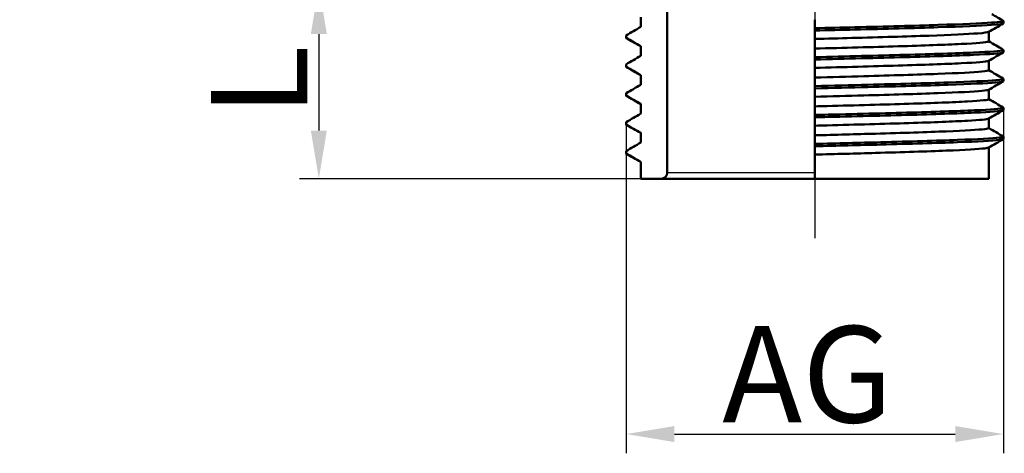
# Model space of a CAD drawing. Units: millimetres. Extents: x 1 to 420, y 1 to 296.
# Drawn here: x 78 to 129, y 197 to 219 of the extents above; entities that cross this region are included whole.
import ezdxf

# ---------------------------------------------------------------- set-up
doc = ezdxf.new("R2010")
doc.units = ezdxf.units.MM
doc.linetypes.add('CHAIN', pattern=[0.3543, 0.2362, -0.0295, 0.0591, -0.0295])
doc.linetypes.add('DASH_DOT', pattern=[0.37, 0.24, -0.06, 0.01, -0.06])
for name, color, linetype, lineweight in [('Bemaßung (ISO)', 1, 'Continuous', 25), ('Mittellinie (ISO)', 1, 'DASH_DOT', 25), ('Sichtbar (ISO)', 7, 'Continuous', 50), ('Sichtbar schmal (ISO)', 1, 'Continuous', 25)]:
    doc.layers.add(name, color=color, linetype=linetype, lineweight=lineweight)
doc.styles.add('5', font='isocpeur.ttf', dxfattribs={"width": 1.1})
doc.dimstyles.new('11-Bopla 5', dxfattribs={"dimtxt": 5, "dimasz": 2.5, "dimexe": 1, "dimexo": 0, "dimgap": 0.6, "dimtad": 1, "dimdec": 6, "dimrnd": 1e-08, "dimtxsty": '5', "dimcen": 0.09, "dimdle": 7, "dimclrd": 1, "dimclre": 1, "dimclrt": 7, "dimadec": 6, "dimazin": 2, "dimtfac": 0.7, "dimtdec": 3, "dimtmove": 0, "dimatfit": 3, "dimfxl": 1, "dimtolj": 1, "dimlwd": 25, "dimlwe": 25, "dimarcsym": 0})

# ---------------------------------------------------------------- blocks, each defined once
blk = doc.blocks.new('*D8')
at = {"layer": 'Bemaßung (ISO)', "color": 1, "linetype": 'Continuous', "lineweight": 25}
for p, q in [((106.13, 220.76), (92.955, 220.76)), ((93.955, 218.26), (93.955, 213.26)), ((111.719, 210.76), (92.955, 210.76))]:
    blk.add_line(p, q, dxfattribs=at)
at = {"layer": 'Bemaßung (ISO)', "color": 1, "linetype": 'Continuous'}
for points in [[(93.539, 218.26), (94.372, 218.26), (93.955, 220.76)], [(93.539, 213.26), (94.372, 213.26), (93.955, 210.76)]]:
    blk.add_solid(points, dxfattribs=at)
at = {"layer": 'Defpoints', "color": 0, "linetype": 'Continuous'}
for p in [(106.13, 220.76), (93.955, 210.76), (111.719, 210.76)]:
    blk.add_point(p, dxfattribs=at)
at = {"layer": 'Bemaßung (ISO)', "color": 7, "linetype": 'Continuous', "lineweight": 25, "insert": (93.355, 212.46), "char_height": 5, "attachment_point": 7, "rotation": 90, "style": '5'}
blk.add_mtext('\\A1; \\fISOCPEUR|b0|i0;\\H5.0000;L', dxfattribs=at)
blk = doc.blocks.new('*D9')
at = {"layer": 'Bemaßung (ISO)', "color": 1, "linetype": 'Continuous', "lineweight": 25}
for p, q in [((129.455, 214.441), (129.455, 196.51)), ((109.893, 213.56), (109.893, 196.51)), ((112.393, 197.51), (126.955, 197.51))]:
    blk.add_line(p, q, dxfattribs=at)
at = {"layer": 'Bemaßung (ISO)', "color": 1, "linetype": 'Continuous'}
for points in [[(112.393, 197.927), (112.393, 197.094), (109.893, 197.51)], [(126.955, 197.927), (126.955, 197.094), (129.455, 197.51)]]:
    blk.add_solid(points, dxfattribs=at)
at = {"layer": 'Defpoints', "color": 0, "linetype": 'Continuous'}
for p in [(129.455, 214.441), (109.893, 213.56), (129.455, 197.51)]:
    blk.add_point(p, dxfattribs=at)
at = {"layer": 'Bemaßung (ISO)', "color": 7, "linetype": 'Continuous', "lineweight": 25, "insert": (113.343, 198.11), "char_height": 5, "attachment_point": 7, "style": '5'}
blk.add_mtext('\\A1; \\fISOCPEUR|b0|i0;\\H5.0000;AG', dxfattribs=at)

msp = doc.modelspace()

# ---------------------------------------------------------------- linework, layer by layer
at = {"layer": 'Mittellinie (ISO)', "linetype": 'CHAIN', "ltscale": 23.990969}
msp.add_line((119.6688427, 255.1544417), (119.6688427, 207.6793377), dxfattribs=at)
at = {"layer": 'Sichtbar (ISO)'}
for p, q in [((112.0188427, 211.0602902), (112.0188427, 220.6602902)), ((110.6438427, 219.1352902), (110.6438427, 218.6352928)), ((119.6688427, 218.5662888), (119.6688427, 219.0102877)), ((119.6688427, 218.4452888), (119.6688427, 218.5662888)), ((129.4548427, 218.8202864), (129.4548427, 218.9412864)), ((109.8828427, 218.1912917), (109.8828427, 218.0702917)), ((119.6688427, 218.0102877), (119.6688427, 218.4452888)), ((128.6938427, 218.3801052), (128.6938427, 217.8852956)), ((110.6438427, 217.6352928), (110.6438427, 217.1352851)), ((119.6688427, 217.5102902), (119.6688427, 218.0102877)), ((119.6688427, 217.0662902), (119.6688427, 217.5102902)), ((119.6688427, 216.9452902), (119.6688427, 217.0662902)), ((129.4548427, 217.320294), (129.4548427, 217.441294)), ((109.8828427, 216.6912865), (109.8828427, 216.5702865)), ((119.6688427, 216.5102902), (119.6688427, 216.9452902)), ((119.6688427, 216.0102928), (119.6688427, 216.5102902)), ((128.6938427, 216.8793574), (128.6938427, 216.3852871)), ((110.6438427, 216.1352851), (110.6438427, 215.6352963)), ((119.6688427, 215.5662917), (119.6688427, 216.0102928)), ((119.6688427, 215.4452917), (119.6688427, 215.5662917)), ((129.4548427, 215.8202887), (129.4548427, 215.9412887)), ((109.8828427, 215.191294), (109.8828427, 215.070294)), ((119.6688427, 215.0102928), (119.6688427, 215.4452917)), ((119.6688427, 214.5102851), (119.6688427, 215.0102928)), ((128.6938427, 215.380214), (128.6938427, 214.8852913)), ((110.6438427, 214.6352963), (110.6438427, 214.1352842)), ((119.6688427, 214.0662865), (119.6688427, 214.5102851)), ((129.4548427, 214.3202908), (129.4548427, 214.4400918)), ((119.6688427, 213.9452865), (119.6688427, 214.0662865)), ((119.6688427, 213.5102851), (119.6688427, 213.9452865)), ((109.8828427, 213.6912865), (109.8828427, 213.5702865)), ((119.6688427, 213.0102963), (119.6688427, 213.5102851)), ((128.6938427, 213.8794179), (128.6938427, 213.385292)), ((110.6438427, 213.1352842), (110.6438427, 212.6352963)), ((119.6688427, 212.566294), (119.6688427, 213.0102963)), ((129.4548427, 212.8202915), (129.4548427, 212.9412915)), ((119.6688427, 212.445294), (119.6688427, 212.566294)), ((119.6688427, 212.0102963), (119.6688427, 212.445294)), ((109.8828427, 212.1912949), (109.8828427, 212.0702949)), ((119.6688427, 210.7602902), (119.6688427, 212.0102963)), ((128.6938427, 212.3800368), (128.6938427, 210.7602902)), ((110.6438427, 211.6352963), (110.6438427, 210.7602902)), ((110.6438427, 210.7602902), (111.7188427, 210.7602902)), ((111.7188427, 210.7602902), (119.6688427, 210.7602902)), ((119.6688427, 210.7602902), (128.6938427, 210.7602902))]:
    msp.add_line(p, q, dxfattribs=at)
msp.add_arc((111.7188427, 211.0602902), 0.3, 270, 0, dxfattribs=at)
for points in [[(128.8488073, 219.3002902), (129.0476641, 219.1841504), (129.2465241, 219.0680162), (129.4453869, 218.9518865)], [(129.4406566, 218.8074319), (129.1883922, 218.6630973), (128.9361322, 218.5187549), (128.6838778, 218.3744028)], [(109.8920983, 218.0599231), (109.8859331, 218.0633793), (109.8828427, 218.0668356), (109.8828427, 218.0702917)], [(110.6438427, 217.6300371), (110.3936439, 217.7732201), (110.1434396, 217.9163936), (109.893231, 218.0595595)], [(128.6938427, 217.8906994), (128.9445991, 217.7442542), (129.195361, 217.5978183), (129.446127, 217.4513897)], [(129.4458525, 217.3096177), (129.1921378, 217.1644663), (128.9384273, 217.0193074), (128.6847224, 216.8741388)], [(109.8914184, 216.5603568), (109.8857098, 216.5636668), (109.8828427, 216.5669767), (109.8828427, 216.5702865)], [(110.6438427, 216.1297745), (110.3932075, 216.2731879), (110.1425669, 216.4165918), (109.891922, 216.5599882)], [(110.643431, 216.1352851), (110.643456, 216.1345994), (110.6435933, 216.1339136), (110.6438427, 216.1332279)], [(128.6938427, 216.3904224), (128.9441636, 216.244212), (129.1944898, 216.0980108), (129.4448204, 215.951817)], [(129.439636, 215.8069803), (129.1875458, 215.6627374), (128.93546, 215.5184867), (128.6833799, 215.3742264)], [(109.8922012, 215.0598579), (109.8859659, 215.0633368), (109.8828427, 215.0668155), (109.8828427, 215.070294)], [(110.6438427, 214.6296715), (110.3934544, 214.7729545), (110.1430606, 214.916228), (109.8926625, 215.059494)], [(128.6938427, 214.8910617), (128.9447689, 214.7445253), (129.1957004, 214.5979981), (129.4466361, 214.451478)], [(129.4462769, 214.3099024), (129.1925494, 214.16475), (128.9388262, 214.0195901), (128.6851086, 213.8744205)], [(109.8915354, 213.5602689), (109.8857477, 213.5636082), (109.8828427, 213.5669474), (109.8828427, 213.5702865)], [(110.6438427, 213.1301074), (110.3934728, 213.2733808), (110.1430975, 213.4166446), (109.8927178, 213.5599009)], [(128.6938427, 213.3902453), (128.9441577, 213.244038), (129.1944782, 213.0978399), (129.4448029, 212.9516492)], [(129.4410879, 212.807633), (129.1885212, 212.6631177), (128.9359589, 212.5185947), (128.6834022, 212.374062)], [(109.8919719, 212.059981), (109.8858879, 212.0634192), (109.8828427, 212.0668573), (109.8828427, 212.0702949)], [(110.6438427, 211.6293696), (110.3931812, 211.7727968), (110.1425144, 211.9162147), (109.8918433, 212.0596251)], [(110.6434548, 211.6352963), (110.6434249, 211.63448), (110.6435541, 211.6336637), (110.6438427, 211.6328474)]]:
    msp.add_open_spline(points, degree=3, dxfattribs=at)
for points, knots in [([(110.644557, 218.6352928), (110.517777, 218.5613181), (110.3909971, 218.4873434), (110.1375614, 218.3394665), (110.0109057, 218.2655643), (109.8828427, 218.1912917)], [-0.088070140674, -0.088070140674, -0.088070140674, -0.088070140674, -0.044035070337, -0.044035070337, -0.000043168503, -0.000043168503, -0.000043168503, -0.000043168503]), ([(119.6688427, 218.5662888), (120.3676657, 218.5833339), (121.0664791, 218.6003807), (121.7490061, 218.6174266), (123.341523, 218.6571993), (124.8456202, 218.6969721), (126.0773108, 218.7367448), (127.3090013, 218.7765175), (128.2682877, 218.8162902), (128.837832, 218.856063), (129.2934657, 218.887881), (129.4996636, 218.9196991), (129.4451667, 218.9515171)], [28.2743276922, 28.2743276922, 28.2743276922, 28.2743276922, 28.4885333814, 28.4885333814, 28.4885333814, 28.9883322127, 28.9883322127, 28.9883322127, 29.4881310439, 29.4881310439, 29.4881310439, 29.887968525, 29.887968525, 29.887968525, 29.887968525]), ([(119.6688427, 218.4452888), (120.3676657, 218.4623339), (121.0664791, 218.4793807), (121.7490061, 218.4964266), (123.341523, 218.5361993), (124.8456202, 218.5759721), (126.0773108, 218.6157448), (127.3090013, 218.6555175), (128.2682877, 218.6952902), (128.837832, 218.735063), (129.2446313, 218.7634708), (129.452598, 218.7918786), (129.4537193, 218.8202864)], [28.2743276923, 28.2743276923, 28.2743276923, 28.2743276923, 28.4885333814, 28.4885333814, 28.4885333814, 28.9883322127, 28.9883322127, 28.9883322127, 29.4881310439, 29.4881310439, 29.4881310439, 29.8451143058, 29.8451143058, 29.8451143058, 29.8451143058]), ([(109.8828427, 218.0702917), (110.0109105, 217.9975241), (110.1375645, 217.9251209), (110.390998, 217.7802428), (110.5177775, 217.7077678), (110.644557, 217.6352928)], [-0.087576470789, -0.087576470789, -0.087576470789, -0.087576470789, -0.043809930649, -0.043809930649, 0, 0, 0, 0]), ([(128.6838778, 218.3744028), (128.6405751, 218.3496228), (128.151486, 218.2850702), (125.8307189, 218.1807448), (122.461647, 218.084153), (120.3133923, 218.027334), (119.668843, 218.0102877)], [-29.7995249316, -29.7995249316, -29.7995249316, -29.7995249316, -29.4881310439, -28.9883322127, -28.4885333814, -28.2743231017, -28.2743231017, -28.2743231017, -28.2743231017]), ([(119.6688427, 217.5102902), (121.1719975, 217.550063), (124.1783072, 217.6296084), (127.5845672, 217.7489266), (128.6344033, 217.8341556), (128.6944614, 217.8796118), (128.6942545, 217.8852954)], [21.9911485751, 21.9911485751, 21.9911485751, 21.9911485751, 22.4909474064, 22.9907462376, 23.4905450689, 23.5619663186, 23.5619663186, 23.5619663186, 23.5619663186]), ([(110.643431, 217.1352851), (110.5166352, 217.0613104), (110.3898394, 216.9873357), (110.1363722, 216.8394588), (110.0097007, 216.7655566), (109.8828427, 216.6912865)], [-0.088078338499, -0.088078338499, -0.088078338499, -0.088078338499, -0.044039169249, -0.044039169249, -0.000043175589, -0.000043175589, -0.000043175589, -0.000043175589]), ([(119.6688427, 217.0662902), (121.2986043, 217.106063), (122.9283658, 217.1458357), (124.3587733, 217.1856084), (125.7891808, 217.2253811), (127.0202342, 217.2651539), (127.9013498, 217.3049266), (128.7824654, 217.3446993), (129.3136433, 217.3844721), (129.4299091, 217.4242448), (129.4559979, 217.4331693), (129.4611957, 217.4420939), (129.4459152, 217.4510185)], [21.9911485751, 21.9911485751, 21.9911485751, 21.9911485751, 22.4909474064, 22.4909474064, 22.4909474064, 22.9907462376, 22.9907462376, 22.9907462376, 23.4905450689, 23.4905450689, 23.4905450689, 23.6026943774, 23.6026943774, 23.6026943774, 23.6026943774]), ([(119.6688427, 216.9452902), (121.2986043, 216.985063), (122.9283658, 217.0248357), (124.3587733, 217.0646084), (125.7891808, 217.1043811), (127.0202342, 217.1441539), (127.9013498, 217.1839266), (128.7824654, 217.2236993), (129.3136433, 217.2634721), (129.4299091, 217.3032448), (129.4465222, 217.3089278), (129.4546639, 217.3146109), (129.4544409, 217.320294)], [21.9911485751, 21.9911485751, 21.9911485751, 21.9911485751, 22.4909474064, 22.4909474064, 22.4909474064, 22.9907462376, 22.9907462376, 22.9907462376, 23.4905450689, 23.4905450689, 23.4905450689, 23.5619605149, 23.5619605149, 23.5619605149, 23.5619605149]), ([(109.8828427, 216.5702865), (110.0097055, 216.4975164), (110.1363753, 216.4251132), (110.3898403, 216.2802351), (110.5166357, 216.2077601), (110.643431, 216.1352851)], [-0.087584702129, -0.087584702129, -0.087584702129, -0.087584702129, -0.043814050596, -0.043814050596, 0, 0, 0, 0]), ([(128.6847224, 216.8741388), (128.6812888, 216.8721741), (128.5885952, 216.8304367), (127.5845672, 216.7489266), (124.1783072, 216.6296084), (121.1719975, 216.550063), (119.6688427, 216.5102902)], [-23.5152339427, -23.5152339427, -23.5152339427, -23.5152339427, -23.4905450689, -22.9907462376, -22.4909474064, -21.9911485751, -21.9911485751, -21.9911485751, -21.9911485751]), ([(119.6688424, 216.0102928), (120.5281658, 216.0330192), (122.8916076, 216.0955184), (126.3223214, 216.1977902), (128.3578579, 216.3000621), (128.6927928, 216.3625612), (128.6931285, 216.3852877)], [15.707974098, 15.707974098, 15.707974098, 15.707974098, 15.9935626001, 16.4933614313, 16.9931602626, 17.2787487598, 17.2787487598, 17.2787487598, 17.2787487598]), ([(110.6440964, 215.6352963), (110.51731, 215.5613215), (110.3905236, 215.4873468), (110.137075, 215.3394699), (110.0104129, 215.2655678), (109.8828427, 215.191294)], [-0.088073493706, -0.088073493706, -0.088073493706, -0.088073493706, -0.044036746853, -0.044036746853, -0.000043174188, -0.000043174188, -0.000043174188, -0.000043174188]), ([(119.6688427, 215.5662917), (120.6005597, 215.5890174), (121.5323286, 215.6117453), (122.4258775, 215.6344721), (123.9896223, 215.6742448), (125.4361742, 215.7140175), (126.5885897, 215.7537902), (127.7410051, 215.793563), (128.5992841, 215.8333357), (129.058441, 215.8731084), (129.3599128, 215.8992223), (129.4893258, 215.9253361), (129.4446014, 215.95145)], [15.7079695114, 15.7079695114, 15.7079695114, 15.7079695114, 15.9935626001, 15.9935626001, 15.9935626001, 16.4933614313, 16.4933614313, 16.4933614313, 16.9931602626, 16.9931602626, 16.9931602626, 17.3213166134, 17.3213166134, 17.3213166134, 17.3213166134]), ([(119.6688427, 215.4452917), (120.6005597, 215.4680174), (121.5323286, 215.4907453), (122.4258775, 215.5134721), (123.9896223, 215.5532448), (125.4361742, 215.5930175), (126.5885897, 215.6327902), (127.7410051, 215.672563), (128.5992841, 215.7123357), (129.058441, 215.7521084), (129.3208106, 215.7748352), (129.4528604, 215.797562), (129.4532201, 215.8202887)], [15.7079695114, 15.7079695114, 15.7079695114, 15.7079695114, 15.9935626001, 15.9935626001, 15.9935626001, 16.4933614313, 16.4933614313, 16.4933614313, 16.9931602626, 16.9931602626, 16.9931602626, 17.2787533512, 17.2787533512, 17.2787533512, 17.2787533512]), ([(109.8828427, 215.070294), (110.0104177, 214.9975275), (110.1370781, 214.9251244), (110.3905245, 214.7802462), (110.5173104, 214.7077712), (110.6440964, 214.6352963)], [-0.087579835879, -0.087579835879, -0.087579835879, -0.087579835879, -0.043811615769, -0.043811615769, 0, 0, 0, 0]), ([(128.6833799, 215.3742264), (128.6501106, 215.355187), (128.2844729, 215.296375), (126.3223214, 215.1977902), (122.8916076, 215.0955184), (120.5281658, 215.0330192), (119.6688424, 215.0102928)], [-17.2324153266, -17.2324153266, -17.2324153266, -17.2324153266, -16.9931602626, -16.4933614313, -15.9935626001, -15.707974098, -15.707974098, -15.707974098, -15.707974098]), ([(119.6688424, 214.5102851), (119.8836687, 214.5159687), (121.6017173, 214.5614249), (124.7559699, 214.6466539), (127.9273103, 214.7659721), (128.6946251, 214.8455175), (128.6946251, 214.8852902), (128.6946251, 214.8852902)], [9.424756549, 9.424756549, 9.424756549, 9.424756549, 9.4961777938, 9.9959766251, 10.4957754563, 10.9955742876, 10.9955742906, 10.9955742906, 10.9955742906, 10.9955742906]), ([(119.6688427, 214.0662865), (119.9017446, 214.0719688), (120.1346873, 214.0776526), (120.366968, 214.0833357), (121.9925771, 214.1231084), (123.5885111, 214.1628811), (124.9595538, 214.2026539), (126.3305964, 214.2424266), (127.4767477, 214.2821993), (128.2578093, 214.3219721), (129.0388709, 214.3617448), (129.4548427, 214.4015175), (129.4548427, 214.4412902), (129.4548427, 214.4445629), (129.4520262, 214.4478356), (129.4464216, 214.4511084)], [9.4247623479, 9.4247623479, 9.4247623479, 9.4247623479, 9.4961777938, 9.4961777938, 9.4961777938, 9.9959766251, 9.9959766251, 9.9959766251, 10.4957754563, 10.4957754563, 10.4957754563, 10.9955742876, 10.9955742876, 10.9955742876, 11.036700292, 11.036700292, 11.036700292, 11.036700292]), ([(110.6440964, 214.1352842), (110.51731, 214.0613095), (110.3905236, 213.9873348), (110.137075, 213.8394579), (110.0104129, 213.7655557), (109.8828427, 213.6912865)], [-0.088073493699, -0.088073493699, -0.088073493699, -0.088073493699, -0.04403674685, -0.04403674685, -0.000043173199, -0.000043173199, -0.000043173199, -0.000043173199]), ([(119.6688427, 213.9452865), (119.9017446, 213.9509688), (120.1346873, 213.9566526), (120.366968, 213.9623357), (121.9925771, 214.0021084), (123.5885111, 214.0418811), (124.9595538, 214.0816539), (126.3305964, 214.1214266), (127.4767477, 214.1611993), (128.2578093, 214.2009721), (129.0388709, 214.2407448), (129.4548427, 214.2805175), (129.4548427, 214.3202902), (129.4548427, 214.3202902), (129.4548427, 214.3202902), (129.4548427, 214.3202902)], [9.4247623479, 9.4247623479, 9.4247623479, 9.4247623479, 9.4961777938, 9.4961777938, 9.4961777938, 9.9959766251, 9.9959766251, 9.9959766251, 10.4957754563, 10.4957754563, 10.4957754563, 10.9955742876, 10.9955742876, 10.9955742876, 10.9955742891, 10.9955742891, 10.9955742891, 10.9955742891]), ([(109.8828427, 213.5702865), (110.0104177, 213.4975155), (110.1370781, 213.4251123), (110.3905245, 213.2802342), (110.5173104, 213.2077592), (110.6440964, 213.1352842)], [-0.087579834897, -0.087579834897, -0.087579834897, -0.087579834897, -0.043811615766, -0.043811615766, 0, 0, 0, 0]), ([(128.6851086, 213.8744205), (128.621929, 213.838271), (127.8310084, 213.7623488), (124.7559699, 213.6466539), (121.6017173, 213.5614249), (119.8836687, 213.5159687), (119.6688424, 213.5102851)], [-10.9500431555, -10.9500431555, -10.9500431555, -10.9500431555, -10.4957754563, -9.9959766251, -9.4961777938, -9.424756549, -9.424756549, -9.424756549, -9.424756549]), ([(119.6688424, 213.0102963), (120.7428041, 213.0387034), (123.3212616, 213.1068832), (126.7800203, 213.2148357), (128.4664582, 213.3114275), (128.6933807, 213.3682465), (128.6931288, 213.3852928)], [3.141618179, 3.141618179, 3.141618179, 3.141618179, 3.4985918188, 3.99839065, 4.4981894813, 4.7123997619, 4.7123997619, 4.7123997619, 4.7123997619]), ([(119.6688427, 212.566294), (120.8332932, 212.5946989), (121.9980307, 212.6231097), (123.088701, 212.6515175), (124.6157075, 212.6912902), (125.997341, 212.731063), (127.0646073, 212.7708357), (128.1318735, 212.8106084), (128.8847713, 212.8503811), (129.2312021, 212.8901539), (129.4086777, 212.9105293), (129.4794768, 212.9309048), (129.4445871, 212.9512803)], [3.1416085567, 3.1416085567, 3.1416085567, 3.1416085567, 3.4985918188, 3.4985918188, 3.4985918188, 3.99839065, 3.99839065, 3.99839065, 4.4981894813, 4.4981894813, 4.4981894813, 4.7542351315, 4.7542351315, 4.7542351315, 4.7542351315]), ([(110.6434548, 212.6352962), (110.5166593, 212.5613215), (110.3898639, 212.4873468), (110.1363912, 212.3394663), (110.0097139, 212.2655606), (109.8828427, 212.1912949)], [-0.088078165473, -0.088078165473, -0.088078165473, -0.088078165473, -0.044039082737, -0.044039082737, -0.000041042728, -0.000041042728, -0.000041042728, -0.000041042728]), ([(119.6688427, 212.445294), (120.8332932, 212.4736989), (121.9980307, 212.5021097), (123.088701, 212.5305175), (124.6157075, 212.5702902), (125.997341, 212.610063), (127.0646073, 212.6498357), (128.1318735, 212.6896084), (128.8847713, 212.7293811), (129.2312021, 212.7691539), (129.3796767, 212.7861998), (129.45349, 212.8032458), (129.4532202, 212.8202917)], [3.1416085569, 3.1416085569, 3.1416085569, 3.1416085569, 3.4985918188, 3.4985918188, 3.4985918188, 3.99839065, 3.99839065, 3.99839065, 4.4981894813, 4.4981894813, 4.4981894813, 4.7123951698, 4.7123951698, 4.7123951698, 4.7123951698]), ([(109.8828427, 212.0702949), (110.0097185, 211.9975346), (110.1363942, 211.9251279), (110.3898648, 211.7802462), (110.5166598, 211.7077712), (110.6434548, 211.6352962)], [-0.087586674481, -0.087586674481, -0.087586674481, -0.087586674481, -0.043813963611, -0.043813963611, 0, 0, 0, 0]), ([(128.6834022, 212.374062), (128.6601571, 212.3607593), (128.4010968, 212.3076839), (126.7800203, 212.2148357), (123.3212616, 212.1068832), (120.7428041, 212.0387034), (119.6688424, 212.0102963)], [-4.6653561866, -4.6653561866, -4.6653561866, -4.6653561866, -4.4981894813, -3.99839065, -3.4985918188, -3.1416181793, -3.1416181793, -3.1416181793, -3.1416181793])]:
    msp.add_open_spline(points, degree=3, knots=knots, dxfattribs=at)
at = {"layer": 'Sichtbar schmal (ISO)'}
msp.add_line((119.6688427, 211.0602902), (112.0188427, 211.0602902), dxfattribs=at)

# ---------------------------------------------------------------- dimensions: what is measured, and where the dimension line sits
at = {"layer": 'Bemaßung (ISO)', "color": 1, "linetype": 'Continuous', "lineweight": 25}
for base, p1, p2, angle, text, picture, middle in [((93.9551716, 210.7602902), (106.130012, 220.7602902), (111.7188427, 210.7602902), 90, ' \\fISOCPEUR|b0|i0;\\H5.0000;L', '*D8', (93.9551716, 215.7602902)), ((129.4548427, 197.5103874), (109.8927237, 213.5598976), (129.4548427, 214.4412902), 180, ' \\fISOCPEUR|b0|i0;\\H5.0000;AG', '*D9', (119.3931146, 197.5103874))]:
    dim = msp.add_linear_dim(base=base, p1=p1, p2=p2, angle=angle, text=text, dimstyle='11-Bopla 5', override={"dimgap": 0.6, "dimdec": 6, "dimtol": 0, "dimlim": 0, "dimtp": 0, "dimtm": 0, "dimtdec": 3, "dimtofl": 0, "dimatfit": 1}, dxfattribs=at)
    dim.commit()
    dim.dimension.update_dxf_attribs({"geometry": picture, "text_midpoint": middle, "dimtype": 160})

doc.saveas('drawing.dxf')
